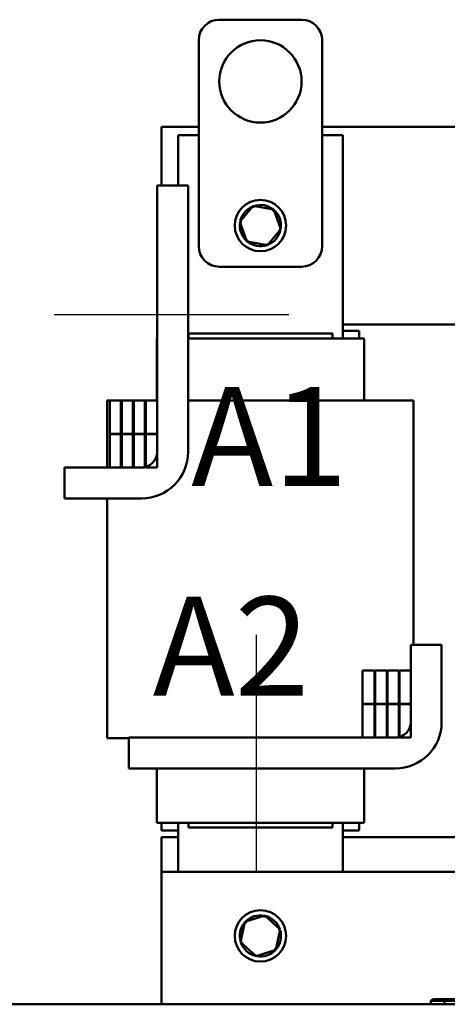
# Model space of a CAD drawing. Units: inches. Extents: x 0.05 to 2.15, y 0.02 to 1.67.
# Drawn here: x 0.78 to 0.83, y 0.64 to 0.76 of the extents above; entities that cross this region are included whole.
import ezdxf

# ---------------------------------------------------------------- set-up
doc = ezdxf.new("R2010")
doc.units = ezdxf.units.IN
doc.header["$LTSCALE"] = 0.1
doc.header["$MEASUREMENT"] = 0
doc.linetypes.add('CHAIN', pattern=[0.7087000000000001, 0.4724000000000001, -0.0591, 0.1181, -0.0591])
for name, color, linetype, lineweight in [('Centerline (ANSI)', 7, 'Continuous', 25), ('Symbol (ANSI)', 7, 'Continuous', 25), ('Visible (ANSI)', 7, 'Continuous', 50)]:
    doc.layers.add(name, color=color, linetype=linetype, lineweight=lineweight)
doc.styles.add('Note Text (ANSI)', font='tahoma.ttf')

msp = doc.modelspace()

# ---------------------------------------------------------------- linework, layer by layer
at = {"layer": 'Centerline (ANSI)', "linetype": 'CHAIN', "ltscale": 0.1582247167825699}
msp.add_line((0.8156383206408285, 0.7198275528536198), (0.787138320640799, 0.7198275528536198), dxfattribs=at)
at = {"layer": 'Centerline (ANSI)', "linetype": 'CHAIN', "ltscale": 0.1596135199069977}
msp.add_line((0.8117118934471116, 0.6522525528536197), (0.8117118934471116, 0.6810025528536197), dxfattribs=at)
at = {"layer": 'Visible (ANSI)'}
for p, q in [((0.817190298798869, 0.7556875528536197), (0.8071902987988689, 0.7556875528536197)), ((0.8046902987988689, 0.7531875528536199), (0.8046902987988689, 0.7281875528536198)), ((0.8196902987988689, 0.7281875528536198), (0.8196902987988689, 0.7531875528536198)), ((0.8001902987988689, 0.7355525528536199), (0.8001902987988689, 0.7426875528536198)), ((0.8001902987988689, 0.7426875528536198), (0.8046902987988689, 0.7426875528536198)), ((0.8196902987988689, 0.7426875528536198), (0.9201902987988686, 0.7426875528536195)), ((0.8021902987988688, 0.7416475528536198), (0.8046902987988689, 0.7416475528536198)), ((0.8021902987988688, 0.7355525528536199), (0.8021902987988688, 0.7416475528536198)), ((0.8196902987988689, 0.7416475528536198), (0.8221902987988688, 0.7416475528536198)), ((0.8221902987988688, 0.7416475528536198), (0.8221902987988686, 0.7169525528536198)), ((0.8033987976459652, 0.7355525528536198), (0.7996487976459653, 0.7355525528536198)), ((0.7996487976459653, 0.7355525528536198), (0.7996487976459653, 0.7032025528536199)), ((0.8033987976459652, 0.7032025528536199), (0.8033987976459652, 0.7355525528536198)), ((0.81133036906389, 0.733065644704432), (0.8097008459760434, 0.7311318777830647)), ((0.81133036906389, 0.733065644704432), (0.8114089014597785, 0.7328484673664583)), ((0.8138198218867156, 0.7326213197749871), (0.81133036906389, 0.733065644704432)), ((0.8138198218867154, 0.7326213197749871), (0.8136710069928483, 0.7324447200561409)), ((0.8146797516216944, 0.730243227924175), (0.8138198218867156, 0.7326213197749871)), ((0.8097008459760434, 0.7311318777830647), (0.810560775711022, 0.7287537859322525)), ((0.8097008459760434, 0.7311318777830648), (0.8099281932657993, 0.7310913001639374)), ((0.8130502285338476, 0.7283094610028075), (0.8146797516216944, 0.730243227924175)), ((0.8146797516216941, 0.730243227924175), (0.8144524043319386, 0.7302838055433023)), ((0.8105607757110223, 0.7287537859322525), (0.8107095906048893, 0.7289303856510988)), ((0.810560775711022, 0.7287537859322525), (0.8130502285338476, 0.7283094610028078)), ((0.8130502285338476, 0.7283094610028078), (0.812971696137959, 0.7285266383407814)), ((0.8071902987988689, 0.7256875528536197), (0.8171902987988687, 0.7256875528536197)), ((0.8476487976459651, 0.7186875528536197), (0.8221902987988686, 0.7186875528536198)), ((0.8209402987988688, 0.71758255285362), (0.8034402987988688, 0.71758255285362)), ((0.8034402987988688, 0.71758255285362), (0.8034402987988688, 0.7169525528536199)), ((0.8209402987988688, 0.71758255285362), (0.8209402987988688, 0.7169525528536198)), ((0.8241902987988686, 0.7178875528536198), (0.8221902987988686, 0.7178875528536198)), ((0.8241902987988687, 0.7169525528536198), (0.8241902987988687, 0.7178875528536198)), ((0.7995902987988155, 0.7169525528536199), (0.7995902987988155, 0.7094525528536199)), ((0.7995902987988155, 0.7169525528536199), (0.7996278436356082, 0.7169525528536199)), ((0.7996487976459655, 0.7169525528536199), (0.7996278436356083, 0.7169525528536199)), ((0.8033987976459654, 0.7169525528536199), (0.8034402987988732, 0.7169525528536199)), ((0.820940298798837, 0.7169525528536198), (0.803440298798873, 0.7169525528536199)), ((0.8209402987988369, 0.7169525528536199), (0.8215027539620438, 0.7169525528536199)), ((0.8247527539620405, 0.7169525528536198), (0.8215027539620438, 0.7169525528536198)), ((0.8247527539620403, 0.7169525528536198), (0.8247902987988357, 0.7169525528536198)), ((0.8247902987988357, 0.7169525528536198), (0.8247902987988357, 0.7094525528536197)), ((0.7938958884338398, 0.7094525528536199), (0.7935902987964801, 0.7094525528536199)), ((0.7935902987964801, 0.7013025528536199), (0.7935902987964801, 0.7094525528536199)), ((0.7938958884338398, 0.7094525528536199), (0.7938958884338398, 0.70540255285362)), ((0.7952474148394013, 0.7094525528536199), (0.7938958884338398, 0.7094525528536199)), ((0.7952474148394013, 0.70540255285362), (0.7952474148394013, 0.7094525528536199)), ((0.7952474148394013, 0.7094525528536199), (0.7953475617797574, 0.7094525528536199)), ((0.7953475617797574, 0.7094525528536199), (0.7953475617797574, 0.70540255285362)), ((0.7967003701706951, 0.7094525528536199), (0.7953475617797574, 0.7094525528536199)), ((0.7967003701706951, 0.70540255285362), (0.7967003701706951, 0.7094525528536199)), ((0.7967003701706951, 0.7094525528536199), (0.7968006672806736, 0.7094525528536199)), ((0.7968006672806737, 0.7094525528536199), (0.7968006672806737, 0.70540255285362)), ((0.7981575416017588, 0.7094525528536199), (0.7968006672806737, 0.7094525528536199)), ((0.7981575416017588, 0.70540255285362), (0.7981575416017588, 0.7094525528536199)), ((0.7982584339428244, 0.7094525528536199), (0.7981575416017588, 0.7094525528536199)), ((0.7982584339428245, 0.7094525528536199), (0.7982584339428245, 0.70540255285362)), ((0.7996487976459655, 0.7094525528536199), (0.7982584339428245, 0.7094525528536199)), ((0.7996487976459655, 0.70540255285362), (0.7996487976459655, 0.7094525528536199)), ((0.8034402986745096, 0.7094525528536199), (0.8033987976459654, 0.7094525528536199)), ((0.8034402986745096, 0.7094525528536199), (0.8209402986744736, 0.7094525528536197)), ((0.8271273054818529, 0.7094525528536197), (0.8209402986744734, 0.7094525528536197)), ((0.8271273054818529, 0.7094525528536197), (0.8303773054993456, 0.7094525528536197)), ((0.8307902987114733, 0.7094525528536197), (0.8303773054993456, 0.7094525528536197)), ((0.8307902987114729, 0.6797525528536197), (0.8307902987114733, 0.7094525528536197)), ((0.7938958884338398, 0.70540255285362), (0.7952474148394013, 0.70540255285362)), ((0.7952474148394013, 0.7053525528536199), (0.7938958884338398, 0.7053525528536199)), ((0.7938958884338398, 0.7053525528536199), (0.7938958884338398, 0.7013025528536199)), ((0.7952474148394013, 0.7013025528536199), (0.7952474148394013, 0.7053525528536199)), ((0.7953475617797574, 0.70540255285362), (0.7967003701706951, 0.70540255285362)), ((0.7967003701706951, 0.7053525528536199), (0.7953475617797574, 0.7053525528536199)), ((0.7953475617797574, 0.7053525528536199), (0.7953475617797574, 0.7013025528536199)), ((0.7967003701706951, 0.7013025528536199), (0.7967003701706951, 0.7053525528536199)), ((0.7968006672806737, 0.70540255285362), (0.7981575416017588, 0.70540255285362)), ((0.7981575416017588, 0.7053525528536199), (0.7968006672806737, 0.7053525528536199)), ((0.7968006672806737, 0.7053525528536199), (0.7968006672806736, 0.7013025528536199)), ((0.7981575416017588, 0.7013025528536199), (0.7981575416017588, 0.7053525528536199)), ((0.7982584339428245, 0.70540255285362), (0.7996487976459655, 0.70540255285362)), ((0.7996487976459655, 0.7053525528536199), (0.7982584339428245, 0.7053525528536199)), ((0.7982584339428245, 0.7053525528536199), (0.7982584339428245, 0.7013025528536199)), ((0.7996487976459655, 0.7013025528536199), (0.7996487976459655, 0.7053525528536199)), ((0.7977487976459655, 0.7013025528536199), (0.7883987976459653, 0.7013025528536199)), ((0.7883987976459653, 0.7013025528536199), (0.7883987976459653, 0.69755255285362)), ((0.7938958884338398, 0.7013025528536199), (0.7952474148394013, 0.7013025528536199)), ((0.7953475617797574, 0.7013025528536199), (0.7967003701706951, 0.7013025528536199)), ((0.7968006672806737, 0.7013025528536199), (0.7981575416017588, 0.7013025528536199)), ((0.7982584339428245, 0.7013025528536199), (0.7996487976459655, 0.7013025528536199)), ((0.7883987976459653, 0.69755255285362), (0.7977487976459655, 0.69755255285362)), ((0.79359029879648, 0.66845255285362), (0.7935902987964801, 0.69755255285362)), ((0.8304618934470878, 0.6704025528536198), (0.8304618934470878, 0.6797525528536197)), ((0.8304618934470878, 0.6797525528536197), (0.8342118934470878, 0.6797525528536197)), ((0.8342118934470878, 0.6704025528536198), (0.8342118934470878, 0.6797525528536197)), ((0.8260464775221867, 0.6766525528536197), (0.82460839193871, 0.6766525528536197)), ((0.82460839193871, 0.6766525528536197), (0.82460839193871, 0.6726025528536198)), ((0.8260464775221867, 0.6726025528536198), (0.8260464775221867, 0.6766525528536197)), ((0.8275373720645266, 0.6766525528536197), (0.8261512678073648, 0.6766525528536197)), ((0.8261512678073648, 0.6766525528536197), (0.8261512678073648, 0.6726025528536198)), ((0.8275373720645266, 0.6726025528536198), (0.8275373720645266, 0.6766525528536197)), ((0.8290033435149101, 0.6766525528536197), (0.8276389071334443, 0.6766525528536197)), ((0.8276389071334443, 0.6766525528536197), (0.8276389071334443, 0.6726025528536198)), ((0.8290033435149101, 0.6726025528536198), (0.8290033435149101, 0.6766525528536197)), ((0.830461893447088, 0.6766525528536197), (0.8291040956442955, 0.6766525528536197)), ((0.8291040956442955, 0.6766525528536197), (0.8291040956442955, 0.6726025528536198)), ((0.830461893447088, 0.6726025528536198), (0.830461893447088, 0.6766525528536197)), ((0.82460839193871, 0.6726025528536198), (0.8260464775221867, 0.6726025528536198)), ((0.8260464775221867, 0.6725525528536199), (0.82460839193871, 0.6725525528536199)), ((0.82460839193871, 0.6725525528536199), (0.82460839193871, 0.6685025528536198)), ((0.8260464775221867, 0.6685025528536198), (0.8260464775221867, 0.6725525528536199)), ((0.8261512678073648, 0.6726025528536198), (0.8275373720645266, 0.6726025528536198)), ((0.8261512678073648, 0.6725525528536199), (0.8261512678073648, 0.6685025528536198)), ((0.8275373720645266, 0.6725525528536199), (0.8261512678073648, 0.6725525528536199)), ((0.8275373720645264, 0.6685025528536198), (0.8275373720645264, 0.6725525528536199)), ((0.8276389071334443, 0.6726025528536198), (0.8290033435149101, 0.6726025528536198)), ((0.8290033435149101, 0.6725525528536199), (0.8276389071334443, 0.6725525528536199)), ((0.8276389071334443, 0.6725525528536199), (0.8276389071334443, 0.6685025528536198)), ((0.8290033435149101, 0.6685025528536198), (0.8290033435149101, 0.6725525528536199)), ((0.8291040956442955, 0.6726025528536198), (0.830461893447088, 0.6726025528536198)), ((0.830461893447088, 0.6725525528536199), (0.8291040956442955, 0.6725525528536199)), ((0.8291040956442955, 0.6725525528536199), (0.8291040956442955, 0.6685025528536198)), ((0.830461893447088, 0.6685025528536198), (0.830461893447088, 0.6725525528536199)), ((0.79359029879648, 0.66845255285362), (0.7940032919780688, 0.66845255285362)), ((0.7962118934470879, 0.66845255285362), (0.7940032919780688, 0.66845255285362)), ((0.8285618934470877, 0.6685025528536198), (0.796211893447088, 0.6685025528536199)), ((0.796211893447088, 0.6647525528536199), (0.796211893447088, 0.6685025528536199)), ((0.8246083919387098, 0.6685025528536198), (0.8260464775221867, 0.6685025528536198)), ((0.8261512678073648, 0.6685025528536198), (0.8275373720645264, 0.6685025528536198)), ((0.8276389071334443, 0.6685025528536198), (0.8290033435149101, 0.6685025528536198)), ((0.8291040956442955, 0.6685025528536198), (0.830461893447088, 0.6685025528536198)), ((0.796211893447088, 0.6647525528536199), (0.8285618934470877, 0.6647525528536197)), ((0.7995902987988153, 0.6647525528536199), (0.7995902987988153, 0.65815255285362)), ((0.8247902987988355, 0.6647525528536197), (0.8247902987988355, 0.65815255285362)), ((0.7995902987988154, 0.65815255285362), (0.7996278436356081, 0.65815255285362)), ((0.8028778436356676, 0.65815255285362), (0.7996278436356081, 0.65815255285362)), ((0.8001902987988685, 0.65815255285362), (0.8001902987988685, 0.65721755285362)), ((0.8021902987988683, 0.6522175528536202), (0.8021902987988683, 0.65815255285362)), ((0.8028778436356674, 0.65815255285362), (0.803440298798873, 0.65815255285362)), ((0.8034402987988684, 0.65815255285362), (0.8034402987988684, 0.6575825528536199)), ((0.8209402987988367, 0.65815255285362), (0.803440298798873, 0.65815255285362)), ((0.8209402987988685, 0.6581525528536197), (0.8209402987988685, 0.6575825528536199)), ((0.8209402987988367, 0.65815255285362), (0.8215027539620434, 0.65815255285362)), ((0.8247527539620403, 0.65815255285362), (0.8215027539620434, 0.65815255285362)), ((0.8221902987988684, 0.6581525528536197), (0.8221902987988684, 0.6522175528536199)), ((0.8241902987988682, 0.65815255285362), (0.8241902987988682, 0.65721755285362)), ((0.8247527539620403, 0.65815255285362), (0.8247902987988355, 0.65815255285362)), ((0.8001902987988685, 0.65721755285362), (0.8021902987988683, 0.65721755285362)), ((0.8034402987988684, 0.6575825528536199), (0.8209402987988685, 0.6575825528536199)), ((0.8221902987988684, 0.65721755285362), (0.8241902987988682, 0.65721755285362)), ((0.8001902987988682, 0.6522175528536199), (0.8001902987988682, 0.65641755285362)), ((0.8001902987988682, 0.65641755285362), (0.8021902987988683, 0.65641755285362)), ((0.8221902987988684, 0.6564175528536199), (0.8501902987988682, 0.6564175528536199)), ((0.8001902987988685, 0.6522175528536199), (0.8001902987988682, 0.63611255285362)), ((0.8001902987988685, 0.6522175528536199), (0.9201902987988683, 0.6522175528536196)), ((0.8103171728245023, 0.6461164345693832), (0.8097824610878094, 0.6436448190332121)), ((0.8127250105355612, 0.6468891683897912), (0.8103171728245023, 0.6461164345693832)), ((0.8103171728245023, 0.6461164345693833), (0.8104882345573212, 0.6459612855542451)), ((0.8127250105355615, 0.6468891683897912), (0.8126761784134888, 0.6466634500759855)), ((0.8145981365099274, 0.6451902866740279), (0.8127250105355612, 0.6468891683897912)), ((0.8140634247732345, 0.6427186711378567), (0.8145981365099274, 0.645190286674028)), ((0.8145981365099274, 0.645190286674028), (0.8143782426550362, 0.6451197173753604)), ((0.8097824610878094, 0.643644819033212), (0.8100023549427007, 0.6437153883318794)), ((0.8097824610878094, 0.643644819033212), (0.8116555870621756, 0.6419459373174486)), ((0.8116555870621756, 0.6419459373174486), (0.8140634247732345, 0.6427186711378567)), ((0.8116555870621756, 0.6419459373174486), (0.8117044191842481, 0.6421716556312544)), ((0.8140634247732345, 0.6427186711378566), (0.8138923630404157, 0.6428738201529948)), ((0.8331322372219228, 0.6367225528536197), (0.8329013032340054, 0.6365225528536197)), ((0.8329013032340054, 0.6365225528536197), (0.8345440712142025, 0.6365225528536197)), ((0.8329013032340054, 0.6361125528536197), (0.8329013032340054, 0.6365225528536197)), ((0.8346580822142055, 0.6367225528536197), (0.8331322372219228, 0.6367225528536197)), ((0.8346580822142055, 0.6367225528536197), (0.8345440712142023, 0.6365225528536197)), ((0.8345440712142025, 0.6365225528536197), (0.8377886937444431, 0.6365225528536197)), ((0.8345440712142025, 0.6361125528536197), (0.8345440712142025, 0.6365225528536197)), ((0.8376717707565287, 0.6367225528536197), (0.8346580822142055, 0.6367225528536197)), ((1.018840935030517, 0.6361125528536195), (0.7038409350305174, 0.6361125528536201))]:
    msp.add_line(p, q, dxfattribs=at)
for centre, radius in [((0.812190298798869, 0.7481875528536197), 0.005), ((0.8121902987988688, 0.7306875528536197), 0.003125), ((0.8121902987988683, 0.64441755285362), 0.003125)]:
    msp.add_circle(centre, radius, dxfattribs=at)
for centre, radius, start, end in [((0.8071902987988689, 0.7531875528536198), 0.0025, 90, 180), ((0.817190298798869, 0.7531875528536198), 0.0025, 0, 90), ((0.8121902987988688, 0.7306875528536197), 0.0025, 111.0437873046722, 168.7166930761532), ((0.8121902987988688, 0.7306875528536197), 0.0025, 51.04378730467195, 108.7166930761541), ((0.8121902987988688, 0.7306875528536197), 0.0025, 351.0437873046728, 48.7166930761526), ((0.8121902987988688, 0.7306875528536197), 0.0025, 171.0437873046728, 228.7166930761526), ((0.8121902987988688, 0.7306875528536197), 0.0025, 291.0437873046692, 348.71669307615), ((0.8121902987988688, 0.7306875528536197), 0.0025, 231.0437873046719, 288.7166930761541), ((0.8071902987988689, 0.7281875528536198), 0.0025, 180, 270), ((0.8171902987988687, 0.7281875528536198), 0.0025, 270, 0), ((0.7977487976459655, 0.7032025528536199), 0.00565, 270, 0), ((0.7977487976459655, 0.7032025528536199), 0.0019, 270, 0), ((0.8285618934470877, 0.6704025528536198), 0.00565, 270, 0), ((0.8285618934470877, 0.6704025528536198), 0.0019, 270, 0), ((0.8121902987988683, 0.64441755285362), 0.0025, 78.95624917650036, 136.6291549479845), ((0.8121902987988683, 0.64441755285362), 0.0025, 138.9562491764988, 196.6291549479841), ((0.8121902987988683, 0.64441755285362), 0.0025, 18.95624917650133, 76.62915494798096), ((0.8121902987988683, 0.64441755285362), 0.0025, 318.9562491765033, 16.62915494798107), ((0.8121902987988683, 0.64441755285362), 0.0025, 198.9562491765012, 256.629154947984), ((0.8121902987988683, 0.64441755285362), 0.0025, 258.9562491765035, 316.6291549479845)]:
    msp.add_arc(centre, radius, start, end, dxfattribs=at)

# ---------------------------------------------------------------- texts
at = {"layer": 'Symbol (ANSI)', "char_height": 0.0120000001483076, "attachment_point": 1, "style": 'Note Text (ANSI)'}
for s, insert, width in [('\\fTahoma|b0|i0;A1      B1      C1', (0.8037812195164915, 0.7110626164798401), 0.3289082739027406), ('\\fTahoma|b0|i0;A2       B2     C2', (0.7991170069977349, 0.6856021210345606), 0.1183954655654787)]:
    msp.add_mtext(s, dxfattribs=dict(at, insert=insert, width=width))

doc.saveas('drawing.dxf')
